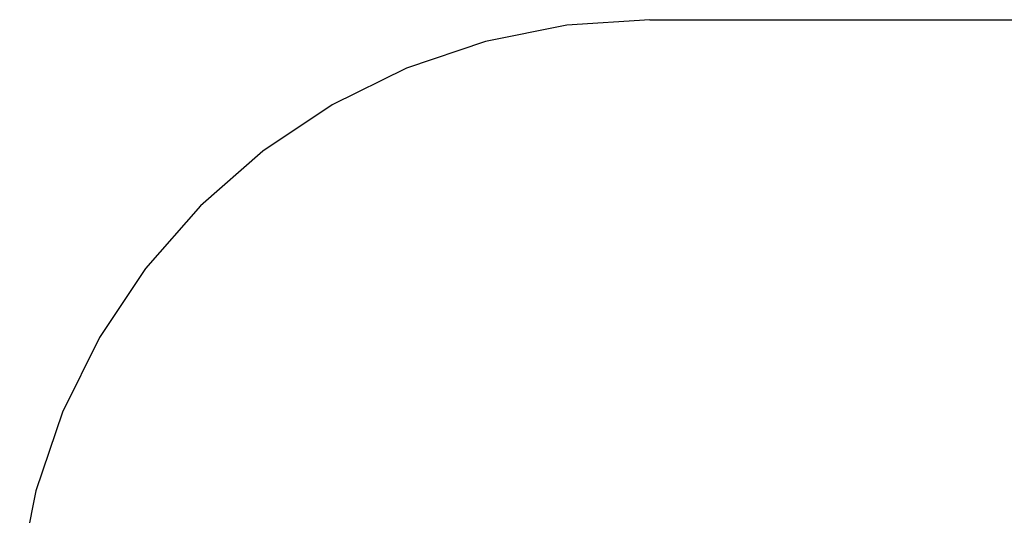
# Model space of a CAD drawing. Units: millimetres. Extents: x 12026 to 41685, y 8454 to 33035.
# Drawn here: x 20108 to 22432, y 21150 to 22319 of the extents above; entities that cross this region are included whole.
import ezdxf

# ---------------------------------------------------------------- set-up
doc = ezdxf.new("R2010")
doc.units = ezdxf.units.MM
doc.layers.add('Safetyarea', color=131, linetype='Continuous')

# ---------------------------------------------------------------- blocks, each defined once
blk = doc.blocks.new('A$Cf9116d77')
at = {"layer": 'Safetyarea'}
for p, q in [((1500, 3840), (1304.2, 3827.2)), ((1500, 3840), (2589.6, 3840)), ((1304.2, 3827.2), (1111.8, 3788.9)), ((1111.8, 3788.9), (926, 3725.8)), ((926, 3725.8), (750, 3639)), ((750, 3639), (586.9, 3530)), ((586.9, 3530), (439.3, 3400.7)), ((439.3, 3400.7), (310, 3253.1)), ((310, 3253.1), (201, 3090)), ((201, 3090), (114.2, 2914)), ((114.2, 2914), (51.1, 2728.2)), ((51.1, 2728.2), (12.8, 2535.8))]:
    blk.add_line(p, q, dxfattribs=at)

msp = doc.modelspace()

# ---------------------------------------------------------------- block references
msp.add_blockref('A$Cf9116d77', (20095.5, 18479.4))

doc.saveas('drawing.dxf')
